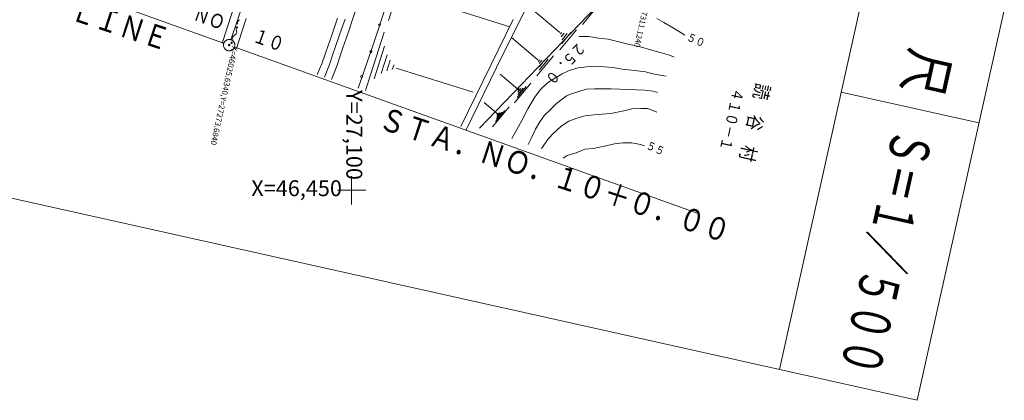
# Model space of a CAD drawing. Extents: x 26969 to 27201, y 46432 to 46701.
# Drawn here: x 27071 to 27157, y 46432 to 46465 of the extents above; entities that cross this region are included whole.
import ezdxf

# ---------------------------------------------------------------- set-up
doc = ezdxf.new("R2010")
doc.units = 0
doc.linetypes.add('long dashed dotted', pattern=[15.25, 12, -1.5, 0.25, -1.5])
for name, color, linetype, lineweight in [('\\M+587ED\\M+59698', 3, 'Continuous', 0), ('\\M+5A5BF\\M+5A5A4\\M+5A5C8\\M+5A5EB', 6, 'Continuous', 0), ('道路平面図', 7, 'Continuous', 5)]:
    doc.layers.add(name, color=color, linetype=linetype, lineweight=lineweight)
doc.styles.add('\\M+5A3CD\\M+5A3D3 \\M+5A5B4\\M+5A5B7\\M+5A5C3\\M+5A5AF', font='MS Gothic.ttf')

msp = doc.modelspace()

# ---------------------------------------------------------------- linework, layer by layer
at = {"layer": '\\M+587ED\\M+59698', "linetype": 'Continuous', "lineweight": 13}
for p, q in [((27188.832, 46663.647), (27137.655, 46434.223)), ((27200.941, 46660.946), (27149.763, 46431.522)), ((27149.763, 46431.522), (26969.415, 46471.752)), ((27155.206, 46455.922), (27143.098, 46458.623))]:
    msp.add_line(p, q, dxfattribs=at)
at = {"layer": '道路平面図', "linetype": 'long dashed dotted', "lineweight": 13}
msp.add_line((27095.439, 46481.363), (27089.385, 46463.238), dxfattribs=at)
at = {"layer": '道路平面図', "linetype": 'Continuous', "lineweight": 13}
for p, q in [((27092.768, 46475.656), (27088.594, 46462.936)), ((27055.889, 46474.743), (27088.74, 46462.933)), ((27104.689, 46471.339), (27101.931, 46462.875)), ((27111.254, 46455.456), (27126.09, 46470.907)), ((27103.244, 46464.918), (27104.861, 46470.087)), ((27113.923, 46464.387), (27106.187, 46466.825)), ((27122.15, 46466.792), (27120.32, 46464.576)), ((27100.322, 46465.72), (27100.05, 46464.918)), ((27115.445, 46466.224), (27112.746, 46460.782)), ((27115.591, 46466.16), (27118.312, 46463.868)), ((27090.735, 46465.116), (27090.365, 46464.016)), ((27098.757, 46465.139), (27098.484, 46464.336)), ((27099.44, 46465.052), (27099.137, 46464.256)), ((27100.05, 46464.918), (27099.777, 46464.116)), ((27109.623, 46455.592), (27114.223, 46465.024)), ((27127.483, 46464.756), (27126.859, 46465.117)), ((27128.39, 46464.237), (27127.483, 46464.756)), ((27090.365, 46464.016), (27089.864, 46462.465)), ((27098.484, 46464.336), (27098.219, 46463.564)), ((27099.137, 46464.256), (27098.872, 46463.484)), ((27099.777, 46464.116), (27099.511, 46463.344)), ((27101.222, 46458.783), (27102.863, 46463.915)), ((27119.804, 46464.115), (27118.332, 46462.363)), ((27118.471, 46463.865), (27118.377, 46463.726)), ((27119.303, 46463.873), (27118.514, 46462.897)), ((27129.007, 46463.845), (27128.39, 46464.237)), ((27129.315, 46463.65), (27129.007, 46463.845)), ((27098.219, 46463.564), (27097.939, 46462.732)), ((27098.872, 46463.484), (27098.592, 46462.652)), ((27099.511, 46463.344), (27099.232, 46462.511)), ((27114.063, 46463.43), (27116.381, 46461.482)), ((27118.715, 46463.811), (27118.451, 46463.486)), ((27118.965, 46463.788), (27118.52, 46463.215)), ((27120.887, 46463.525), (27120.025, 46463.523)), ((27121.717, 46463.374), (27120.887, 46463.525)), ((27122.59, 46463.278), (27121.717, 46463.374)), ((27124.228, 46462.885), (27122.59, 46463.278)), ((27130.406, 46447.993), (27089.714, 46462.597)), ((27097.939, 46462.732), (27097.674, 46461.96)), ((27098.592, 46462.652), (27098.327, 46461.88)), ((27099.232, 46462.511), (27098.966, 46461.739)), ((27101.931, 46462.875), (27100.57, 46458.975)), ((27101.988, 46459.796), (27102.906, 46462.66)), ((27125.501, 46462.573), (27124.228, 46462.885)), ((27126.317, 46462.361), (27125.501, 46462.573)), ((27127.156, 46462.113), (27126.317, 46462.361)), ((27127.965, 46461.871), (27127.156, 46462.113)), ((27097.674, 46461.96), (27097.394, 46461.127)), ((27098.327, 46461.88), (27098.048, 46461.047)), ((27098.966, 46461.739), (27098.687, 46460.906)), ((27102.603, 46460.267), (27103.124, 46461.909)), ((27103.103, 46460.509), (27103.403, 46461.433)), ((27117.765, 46461.817), (27116.293, 46460.065)), ((27116.54, 46461.479), (27116.409, 46461.317)), ((27116.754, 46461.432), (27116.497, 46461.137)), ((27117.288, 46461.538), (27116.498, 46460.562)), ((27116.98, 46461.446), (27116.535, 46460.874)), ((27128.378, 46461.716), (27127.965, 46461.871)), ((27097.394, 46461.127), (27096.962, 46460.169)), ((27098.048, 46461.047), (27097.623, 46459.95)), ((27098.687, 46460.906), (27098.219, 46459.752)), ((27103.577, 46460.628), (27103.732, 46461.041)), ((27110.703, 46458.612), (27103.922, 46460.744)), ((27112.746, 46460.782), (27110.057, 46455.241)), ((27119.141, 46460.524), (27118.536, 46460.242)), ((27119.929, 46460.765), (27119.141, 46460.524)), ((27120.683, 46460.855), (27119.929, 46460.765)), ((27121.688, 46460.921), (27120.683, 46460.855)), ((27122.219, 46460.868), (27121.688, 46460.921)), ((27123.031, 46460.785), (27122.219, 46460.868)), ((27123.799, 46460.648), (27123.031, 46460.785)), ((27124.673, 46460.551), (27123.799, 46460.648)), ((27125.857, 46460.418), (27124.673, 46460.551)), ((27126.521, 46460.24), (27125.857, 46460.418)), ((27113.065, 46460.2), (27114.631, 46458.897)), ((27117.799, 46459.797), (27117.241, 46459.44)), ((27118.536, 46460.242), (27117.799, 46459.797)), ((27127.289, 46460.103), (27126.521, 46460.24)), ((27127.692, 46460.046), (27127.289, 46460.103)), ((27115.766, 46459.414), (27114.332, 46457.685)), ((27115.351, 46459.122), (27114.561, 46458.146)), ((27115.097, 46458.986), (27114.621, 46458.42)), ((27114.894, 46458.935), (27114.638, 46458.64)), ((27114.735, 46458.938), (27114.641, 46458.799)), ((27116.593, 46458.817), (27116.134, 46458.183)), ((27117.241, 46459.44), (27116.593, 46458.817)), ((27119.26, 46458.453), (27120.633, 46458.886)), ((27120.633, 46458.886), (27121.374, 46458.914)), ((27121.374, 46458.914), (27122.138, 46458.905)), ((27122.138, 46458.905), (27122.842, 46458.91)), ((27122.842, 46458.91), (27123.607, 46458.902)), ((27123.607, 46458.902), (27124.334, 46458.869)), ((27124.334, 46458.869), (27125.062, 46458.837)), ((27125.062, 46458.837), (27125.82, 46458.798)), ((27125.82, 46458.798), (27126.534, 46458.704)), ((27126.534, 46458.704), (27126.923, 46458.587)), ((27116.134, 46458.183), (27115.497, 46457.174)), ((27118.027, 46457.639), (27118.908, 46458.307)), ((27118.908, 46458.307), (27119.26, 46458.453)), ((27111.659, 46457.731), (27112.815, 46456.742)), ((27113.872, 46457.339), (27112.401, 46455.587)), ((27113.481, 46457.01), (27112.66, 46456.041)), ((27115.497, 46457.174), (27114.981, 46456.137)), ((27116.966, 46456.594), (27117.409, 46457.008)), ((27117.409, 46457.008), (27118.027, 46457.639)), ((27122.812, 46456.745), (27123.949, 46456.974)), ((27123.949, 46456.974), (27124.662, 46457.168)), ((27124.662, 46457.168), (27125.464, 46457.183)), ((27125.464, 46457.183), (27126.07, 46457.178)), ((27126.07, 46457.178), (27126.866, 46456.875)), ((27113.227, 46456.875), (27112.751, 46456.309)), ((27113.055, 46456.817), (27112.791, 46456.491)), ((27112.919, 46456.783), (27112.794, 46456.65)), ((27114.981, 46456.137), (27114.088, 46454.545)), ((27116.551, 46456.015), (27116.966, 46456.594)), ((27118.447, 46455.63), (27119.122, 46456.088)), ((27119.122, 46456.088), (27119.819, 46456.35)), ((27119.819, 46456.35), (27120.563, 46456.537)), ((27120.563, 46456.537), (27121.317, 46456.627)), ((27121.317, 46456.627), (27122.065, 46456.686)), ((27122.065, 46456.686), (27122.812, 46456.745)), ((27115.813, 46454.549), (27116.184, 46455.361)), ((27116.184, 46455.361), (27116.551, 46456.015)), ((27117.65, 46454.911), (27118.447, 46455.63)), ((27115.54, 46454.034), (27115.813, 46454.549)), ((27116.708, 46453.681), (27117.261, 46454.453)), ((27117.261, 46454.453), (27117.65, 46454.911)), ((27120.525, 46453.607), (27119.754, 46453.298)), ((27121.272, 46453.666), (27120.525, 46453.607)), ((27122.378, 46453.902), (27121.272, 46453.666)), ((27123.122, 46454.089), (27122.378, 46453.902)), ((27123.877, 46454.179), (27123.122, 46454.089)), ((27124.672, 46454.164), (27123.877, 46454.179)), ((27125.41, 46454.033), (27124.672, 46454.164)), ((27125.762, 46453.892), (27125.41, 46454.033)), ((27118.966, 46453.056), (27118.625, 46452.812)), ((27119.754, 46453.298), (27118.966, 46453.056)), ((27100, 46451.25), (27100, 46448.75)), ((27098.75, 46450), (27101.25, 46450))]:
    msp.add_line(p, q, dxfattribs=at)
for centre, radius in [((27089.887, 46464.313), 0.0624), ((27102.459, 46464.547), 0.0936), ((27089.433, 46462.975), 0.0624), ((27101.686, 46462.194), 0.0936), ((27100.885, 46460.007), 0.0936)]:
    msp.add_circle(centre, radius, dxfattribs=at)
at = {"layer": '道路平面図', "linetype": 'long dashed dotted', "lineweight": 13}
for radius in [0.499, 0.0624]:
    msp.add_circle((27089.227, 46462.765), radius, dxfattribs=at)
at = {"layer": '道路平面図', "linetype": 'Continuous', "lineweight": 13}
for centre, start, end in [((27090.262, 46464.709), 111.58468, 197.18468), ((27089.58, 46463.933), 297.68468, 39.28468), ((27089.838, 46463.365), 111.58468, 197.18468)]:
    msp.add_arc(centre, 0.312, start, end, dxfattribs=at)

# ---------------------------------------------------------------- texts
at = {"layer": '\\M+5A5BF\\M+5A5A4\\M+5A5C8\\M+5A5EB', "linetype": 'Continuous', "lineweight": 13, "style": '\\M+5A3CD\\M+5A3D3 \\M+5A5B4\\M+5A5B7\\M+5A5C3\\M+5A5AF'}
for s, width, p in [('縮\u3000尺', 0.83141, (27151.047, 46470.404)), ('Ｓ＝１／５００', 0.656376, (27147.743, 46455.591))]:
    msp.add_text(s, height=3.5, rotation=257.425, dxfattribs=dict(at, width=width)).set_placement(p)
at = {"layer": '道路平面図', "linetype": 'Continuous', "lineweight": 13, "style": '\\M+5A3CD\\M+5A3D3 \\M+5A5B4\\M+5A5B7\\M+5A5C3\\M+5A5AF'}
for s, height, rotation, width, p in [('ＭＡＴＣＨ\u3000ＬＩＮＥ', 2.0003, 341.624, 0.817143, (27062.414, 46469.27)), ('X=46034.0830,Y=27311.1240', 0.49911, 257.58468, 1, (27126.774, 46471.3)), ('ＮＯ\u3000\u3000１０', 1.2497, 339.88468, 0.817073, (27085.963, 46465.027)), ('５０', 0.7201, 336.58468, 0.851852, (27129.407, 46463.224)), ('X=46025.6340,Y=27273.6840', 0.49911, 257.58468, 1, (27089.493, 46462.707)), ('２５．０', 0.9677, 227.38468, 0.84252, (27119.996, 46463.101)), ('Y=27,100', 1.3983, 270, 1, (27099.537, 46458.803)), ('４１０－１', 0.9677, 257.58468, 0.84252, (27133.594, 46459.035)), ('読\u3000谷\u3000村', 1.2497, 257.58468, 0.817073, (27135.631, 46459.48)), ('ＳＴＡ．ＮＯ．１０＋０．００', 2.00025, 341.69275, 0.846327, (27102.244, 46455.488)), ('５５', 0.7201, 336.58468, 0.851852, (27125.84, 46453.693)), ('X=46,450', 1.3983, 360, 1, (27091.172, 46449.479))]:
    msp.add_text(s, height=height, rotation=rotation, dxfattribs=dict(at, width=width)).set_placement(p)

doc.saveas('drawing.dxf')
